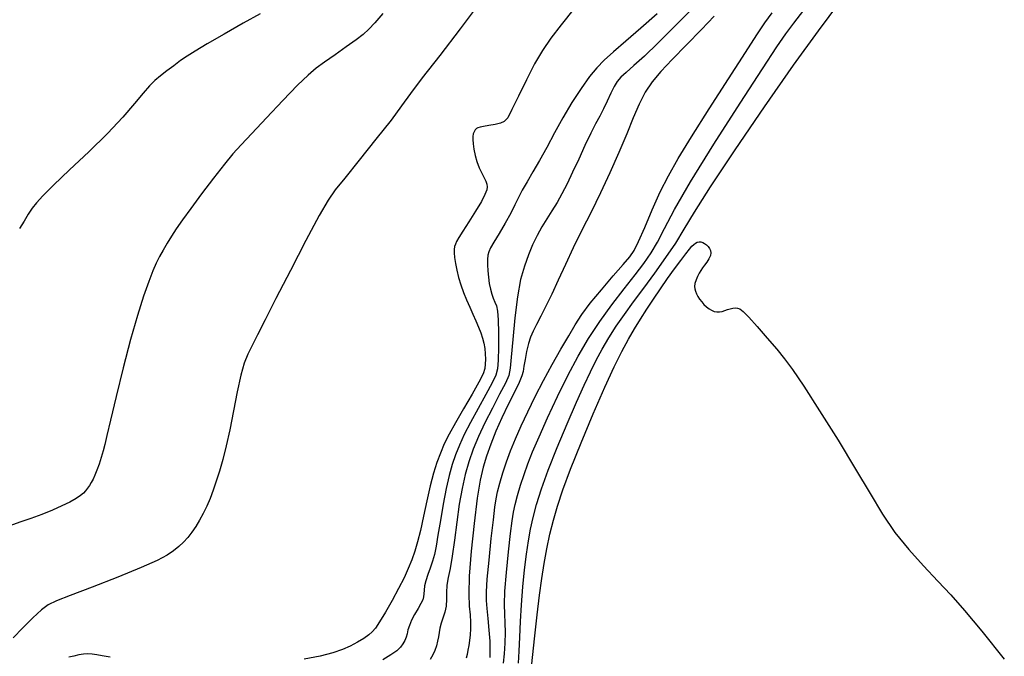
# Model space of a CAD drawing. Extents: x 349769 to 352969, y 1053825 to 1056825.
# Drawn here: x 351047 to 351172, y 1055218 to 1055299 of the extents above; entities that cross this region are included whole.
import ezdxf

# ---------------------------------------------------------------- set-up
doc = ezdxf.new("R2010")
doc.units = 0
doc.header["$MEASUREMENT"] = 0
doc.layers.add('INDEX', color=1, linetype='CONTINUOUS')
doc.layers.add('INTER', color=33, linetype='CONTINUOUS')

msp = doc.modelspace()

# ---------------------------------------------------------------- linework, layer by layer
at = {"layer": 'INDEX', "linetype": 'CONTINUOUS'}
msp.add_lwpolyline([(351105.31, 1055301.59), (351102.76, 1055298.21), (351100.14, 1055294.83), (351097.93, 1055291.97), (351096.44, 1055289.97), (351095.29, 1055288.4), (351093.95, 1055286.6), (351093.95, 1055286.6), (351092.04, 1055284.16), (351089.91, 1055281.48), (351088.06, 1055279.2), (351088.06, 1055279.2), (351086.85, 1055277.71), (351085.94, 1055276.41), (351084.81, 1055274.45), (351084.81, 1055274.45), (351083.13, 1055271.28), (351081.16, 1055267.48), (351079.32, 1055263.89), (351079.32, 1055263.89), (351077.95, 1055261.19), (351076.98, 1055259.3), (351076.29, 1055257.94), (351076.29, 1055257.94), (351075.75, 1055256.83), (351075.28, 1055255.67), (351074.85, 1055254.14), (351074.85, 1055254.14), (351074.4, 1055252.03), (351073.93, 1055249.6), (351073.46, 1055247.22), (351073.46, 1055247.22), (351073, 1055245.16), (351072.55, 1055243.43), (351072.13, 1055241.96), (351072.13, 1055241.96), (351071.72, 1055240.67), (351071.33, 1055239.52), (351070.93, 1055238.47), (351070.93, 1055238.47), (351070.51, 1055237.49), (351070.07, 1055236.57), (351069.61, 1055235.72), (351069.61, 1055235.72), (351069.13, 1055234.92), (351068.63, 1055234.19), (351068.11, 1055233.52), (351068.11, 1055233.52), (351067.56, 1055232.92), (351066.96, 1055232.35), (351066.3, 1055231.81), (351066.3, 1055231.81), (351065.48, 1055231.25), (351064.22, 1055230.58), (351062.19, 1055229.67), (351062.19, 1055229.67), (351059.22, 1055228.47), (351055.93, 1055227.2), (351053.13, 1055226.13), (351053.13, 1055226.13), (351051.38, 1055225.45), (351050.35, 1055224.95), (351049.51, 1055224.3), (351049.51, 1055224.3), (351048.41, 1055223.27), (351047.14, 1055222.02), (351045.88, 1055220.75)], dxfattribs=at)
at = {"layer": 'INTER', "linetype": 'CONTINUOUS'}
for points, elevation in [([(351110.16, 1055217.53), (351110.27, 1055219.04), (351110.27, 1055219.04), (351110.35, 1055220.81), (351110.42, 1055222.8), (351110.53, 1055224.96), (351110.53, 1055224.96), (351110.71, 1055227.21), (351110.94, 1055229.41), (351111.19, 1055231.4), (351111.19, 1055231.4), (351111.43, 1055233.07), (351111.7, 1055234.56), (351112.03, 1055236.05), (351112.03, 1055236.05), (351112.47, 1055237.72), (351113.09, 1055239.69), (351113.96, 1055242.09), (351113.96, 1055242.09), (351115.1, 1055244.96), (351116.37, 1055247.97), (351117.56, 1055250.71), (351117.56, 1055250.71), (351118.53, 1055252.88), (351119.32, 1055254.58), (351120.06, 1055256.05), (351120.06, 1055256.05), (351120.82, 1055257.48), (351121.65, 1055258.92), (351122.58, 1055260.38), (351122.58, 1055260.38), (351123.63, 1055261.88), (351124.8, 1055263.48), (351126.11, 1055265.22), (351126.11, 1055265.22), (351127.51, 1055267.13), (351128.91, 1055269.1), (351130.16, 1055270.96), (351130.16, 1055270.96), (351131.23, 1055272.71), (351132.54, 1055274.88), (351134.6, 1055278.11), (351134.6, 1055278.11), (351137.72, 1055282.82), (351141.45, 1055288.29), (351145.15, 1055293.58), (351145.15, 1055293.58), (351148.33, 1055297.94), (351151.03, 1055301.58)], 2426), ([(351117.25, 1055300.81), (351115.59, 1055298.72), (351115.59, 1055298.72), (351114.28, 1055297.01), (351113.21, 1055295.46), (351112.21, 1055293.77), (351112.21, 1055293.77), (351111.17, 1055291.73), (351110.17, 1055289.64), (351109.34, 1055287.93), (351109.34, 1055287.93), (351108.79, 1055286.9), (351108.36, 1055286.41), (351107.87, 1055286.19), (351107.87, 1055286.19), (351107.18, 1055286.03), (351106.41, 1055285.89), (351105.73, 1055285.78), (351105.73, 1055285.78), (351105.28, 1055285.7), (351105, 1055285.62), (351104.82, 1055285.51), (351104.82, 1055285.51), (351104.66, 1055285.35), (351104.53, 1055285.12), (351104.42, 1055284.85), (351104.42, 1055284.85), (351104.36, 1055284.52), (351104.35, 1055284.11), (351104.39, 1055283.58), (351104.39, 1055283.58), (351104.49, 1055282.89), (351104.65, 1055282.11), (351104.88, 1055281.31), (351104.88, 1055281.31), (351105.18, 1055280.54), (351105.51, 1055279.85), (351105.8, 1055279.27), (351105.8, 1055279.27), (351106.01, 1055278.82), (351106.14, 1055278.46), (351106.18, 1055278.11), (351106.18, 1055278.11), (351106.12, 1055277.71), (351105.9, 1055277.13), (351105.44, 1055276.25), (351104.69, 1055275.02), (351103.84, 1055273.67), (351103.08, 1055272.47), (351103.08, 1055272.47), (351102.58, 1055271.65), (351102.29, 1055271.14), (351102.14, 1055270.8), (351102.14, 1055270.8), (351102.03, 1055270.5), (351101.97, 1055270.15), (351101.97, 1055269.7), (351101.97, 1055269.7), (351102.03, 1055269.1), (351102.15, 1055268.35), (351102.32, 1055267.5), (351102.32, 1055267.5), (351102.55, 1055266.59), (351102.82, 1055265.64), (351103.16, 1055264.67), (351103.16, 1055264.67), (351103.54, 1055263.72), (351103.96, 1055262.8), (351104.37, 1055261.91), (351104.37, 1055261.91), (351104.75, 1055261.06), (351105.09, 1055260.27), (351105.37, 1055259.53), (351105.37, 1055259.53), (351105.6, 1055258.86), (351105.77, 1055258.22), (351105.88, 1055257.56), (351105.88, 1055257.56), (351105.94, 1055256.88), (351105.96, 1055256.2), (351105.94, 1055255.57), (351105.94, 1055255.57), (351105.88, 1055255.01), (351105.66, 1055254.33), (351105.14, 1055253.28), (351105.14, 1055253.28), (351104.26, 1055251.72), (351103.19, 1055249.89), (351102.16, 1055248.11), (351102.16, 1055248.11), (351101.35, 1055246.64), (351100.73, 1055245.4), (351100.23, 1055244.25), (351100.23, 1055244.25), (351099.79, 1055243.05), (351099.36, 1055241.69), (351098.94, 1055240.09), (351098.94, 1055240.09), (351098.52, 1055238.19), (351098.1, 1055236.21), (351097.7, 1055234.39), (351097.7, 1055234.39), (351097.34, 1055232.94), (351096.98, 1055231.75), (351096.6, 1055230.68), (351096.6, 1055230.68), (351096.15, 1055229.58), (351095.61, 1055228.38), (351094.92, 1055227.02), (351094.92, 1055227.02), (351094.09, 1055225.5), (351093.23, 1055224.01), (351092.49, 1055222.78), (351092.49, 1055222.78), (351091.97, 1055221.99), (351091.56, 1055221.5), (351091.11, 1055221.11), (351091.11, 1055221.11), (351090.48, 1055220.67), (351089.68, 1055220.18), (351088.77, 1055219.69), (351088.77, 1055219.69), (351087.76, 1055219.24), (351086.53, 1055218.82), (351084.94, 1055218.41), (351084.94, 1055218.41), (351082.92, 1055218.01)], 2428), ([(351131.99, 1055300.51), (351129.94, 1055298.41), (351127.9, 1055296.38), (351127.9, 1055296.38), (351126.19, 1055294.75), (351124.85, 1055293.53), (351123.86, 1055292.65), (351123.86, 1055292.65), (351123.19, 1055292.04), (351122.73, 1055291.51), (351122.34, 1055290.89), (351122.34, 1055290.89), (351121.92, 1055290.03), (351121.46, 1055289.02), (351120.98, 1055288.01), (351120.98, 1055288.01), (351120.5, 1055287.09), (351119.97, 1055286.12), (351119.35, 1055284.92), (351119.35, 1055284.92), (351118.62, 1055283.37), (351117.83, 1055281.64), (351117.05, 1055279.96), (351117.05, 1055279.96), (351116.35, 1055278.49), (351115.7, 1055277.22), (351115.07, 1055276.1), (351115.07, 1055276.1), (351114.42, 1055275.05), (351113.77, 1055274.03), (351113.14, 1055273), (351113.14, 1055273), (351112.53, 1055271.92), (351111.96, 1055270.74), (351111.42, 1055269.47), (351111.42, 1055269.47), (351110.91, 1055268.03), (351110.44, 1055266.31), (351110.03, 1055264.13), (351110.03, 1055264.13), (351109.69, 1055261.45), (351109.43, 1055258.7), (351109.25, 1055256.44), (351109.25, 1055256.44), (351109.12, 1055255.03), (351108.92, 1055254.11), (351108.5, 1055253.15), (351108.5, 1055253.15), (351107.76, 1055251.72), (351106.84, 1055249.94), (351105.9, 1055248.09), (351105.9, 1055248.09), (351105.09, 1055246.35), (351104.42, 1055244.72), (351103.87, 1055243.13), (351103.87, 1055243.13), (351103.39, 1055241.5), (351102.99, 1055239.74), (351102.63, 1055237.74), (351102.63, 1055237.74), (351102.32, 1055235.47), (351102.03, 1055233.16), (351101.74, 1055231.12), (351101.74, 1055231.12), (351101.46, 1055229.57), (351101.21, 1055228.41), (351101.05, 1055227.44), (351101.05, 1055227.44), (351101.01, 1055226.52), (351101.01, 1055225.64), (351100.96, 1055224.79), (351100.96, 1055224.79), (351100.78, 1055223.99), (351100.54, 1055223.26), (351100.31, 1055222.59), (351100.31, 1055222.59), (351100.16, 1055221.98), (351100.06, 1055221.42), (351099.98, 1055220.87), (351099.98, 1055220.87), (351099.87, 1055220.3), (351099.72, 1055219.72), (351099.52, 1055219.14), (351099.52, 1055219.14), (351099.26, 1055218.56), (351098.93, 1055217.99)], 2424), ([(351106.55, 1055218.26), (351106.58, 1055219.17), (351106.55, 1055220.33), (351106.55, 1055220.33), (351106.45, 1055221.73), (351106.3, 1055223.19), (351106.17, 1055224.49), (351106.17, 1055224.49), (351106.09, 1055225.51), (351106.09, 1055226.6), (351106.2, 1055228.21), (351106.2, 1055228.21), (351106.43, 1055230.62), (351106.71, 1055233.36), (351106.98, 1055235.77), (351106.98, 1055235.77), (351107.16, 1055237.38), (351107.32, 1055238.43), (351107.51, 1055239.33), (351107.51, 1055239.33), (351107.79, 1055240.42), (351108.17, 1055241.71), (351108.63, 1055243.11), (351108.63, 1055243.11), (351109.17, 1055244.54), (351109.79, 1055246.05), (351110.51, 1055247.69), (351110.51, 1055247.69), (351111.35, 1055249.5), (351112.29, 1055251.44), (351113.34, 1055253.46), (351113.34, 1055253.46), (351114.45, 1055255.51), (351115.56, 1055257.45), (351116.55, 1055259.16), (351116.55, 1055259.16), (351117.39, 1055260.57), (351118.24, 1055261.87), (351119.3, 1055263.3), (351120.71, 1055265.01), (351122.22, 1055266.77), (351123.5, 1055268.23), (351123.5, 1055268.23), (351124.33, 1055269.2), (351124.88, 1055270.01), (351125.44, 1055271.15), (351125.44, 1055271.15), (351126.22, 1055272.95), (351127.17, 1055275.18), (351128.2, 1055277.46), (351128.2, 1055277.46), (351129.24, 1055279.52), (351130.49, 1055281.7), (351132.18, 1055284.45), (351132.18, 1055284.45), (351134.44, 1055288.02), (351136.89, 1055291.85), (351139.02, 1055295.18), (351139.02, 1055295.18), (351140.48, 1055297.45), (351141.49, 1055298.98), (351142.43, 1055300.26)], 2422), ([(351108.27, 1055217.51), (351108.4, 1055218.72), (351108.4, 1055218.72), (351108.47, 1055220.06), (351108.51, 1055221.42), (351108.49, 1055222.67), (351108.49, 1055222.67), (351108.43, 1055223.77), (351108.39, 1055224.99), (351108.44, 1055226.68), (351108.44, 1055226.68), (351108.62, 1055229.04), (351108.89, 1055231.67), (351109.15, 1055234), (351109.15, 1055234), (351109.35, 1055235.61), (351109.54, 1055236.72), (351109.76, 1055237.71), (351109.76, 1055237.71), (351110.06, 1055238.86), (351110.43, 1055240.16), (351110.87, 1055241.52), (351110.87, 1055241.52), (351111.35, 1055242.88), (351111.96, 1055244.41), (351112.78, 1055246.32), (351112.78, 1055246.32), (351113.87, 1055248.72), (351115.13, 1055251.42), (351116.46, 1055254.11), (351116.46, 1055254.11), (351117.76, 1055256.57), (351119.09, 1055258.83), (351120.5, 1055261), (351120.5, 1055261), (351122.05, 1055263.12), (351123.6, 1055265.13), (351124.99, 1055266.9), (351124.99, 1055266.9), (351126.11, 1055268.37), (351127.03, 1055269.7), (351127.85, 1055271.09), (351128.73, 1055272.81), (351130, 1055275.22), (351132.04, 1055278.74), (351132.04, 1055278.74), (351135.02, 1055283.54), (351138.35, 1055288.73), (351141.21, 1055293.12), (351141.21, 1055293.12), (351143.03, 1055295.91), (351144.16, 1055297.58), (351145.17, 1055298.92), (351145.17, 1055298.92), (351146.47, 1055300.57)], 2424), ([(351092.93, 1055300.14), (351091.89, 1055298.98), (351091.89, 1055298.98), (351091.12, 1055298.16), (351090.42, 1055297.5), (351089.52, 1055296.8), (351089.52, 1055296.8), (351088.26, 1055295.9), (351086.83, 1055294.9), (351085.5, 1055293.97), (351085.5, 1055293.97), (351084.44, 1055293.2), (351083.41, 1055292.33), (351082.07, 1055291.03), (351082.07, 1055291.03), (351080.2, 1055289.1), (351078.1, 1055286.9), (351076.23, 1055284.91), (351076.23, 1055284.91), (351074.89, 1055283.47), (351073.85, 1055282.3), (351072.77, 1055280.98), (351072.77, 1055280.98), (351071.38, 1055279.21), (351069.86, 1055277.22), (351068.47, 1055275.35), (351068.47, 1055275.35), (351067.41, 1055273.89), (351066.63, 1055272.76), (351066.02, 1055271.82), (351066.02, 1055271.82), (351065.48, 1055270.93), (351064.97, 1055270.07), (351064.52, 1055269.24), (351064.52, 1055269.24), (351064.09, 1055268.41), (351063.65, 1055267.41), (351063.13, 1055266.06), (351063.13, 1055266.06), (351062.47, 1055264.19), (351061.7, 1055261.74), (351060.82, 1055258.67), (351060.82, 1055258.67), (351059.87, 1055255.07), (351058.98, 1055251.44), (351058.26, 1055248.43), (351058.26, 1055248.43), (351057.81, 1055246.49), (351057.54, 1055245.35), (351057.34, 1055244.54), (351057.34, 1055244.54), (351057.09, 1055243.7), (351056.81, 1055242.84), (351056.54, 1055242.06), (351056.54, 1055242.06), (351056.29, 1055241.43), (351056.06, 1055240.92), (351055.83, 1055240.5), (351055.83, 1055240.5), (351055.6, 1055240.12), (351055.36, 1055239.76), (351055.1, 1055239.44), (351055.1, 1055239.44), (351054.83, 1055239.14), (351054.45, 1055238.83), (351053.9, 1055238.47), (351053.9, 1055238.47), (351053.1, 1055238.02), (351052.09, 1055237.52), (351050.88, 1055236.99), (351050.88, 1055236.99), (351049.53, 1055236.45), (351048.13, 1055235.94), (351046.75, 1055235.45), (351046.75, 1055235.45), (351045.46, 1055235.01)], 2432), ([(351077.31, 1055300.13), (351075.14, 1055298.92), (351072.72, 1055297.54), (351070.56, 1055296.28), (351070.56, 1055296.28), (351069.04, 1055295.38), (351068.02, 1055294.73), (351067.18, 1055294.16), (351067.18, 1055294.16), (351066.31, 1055293.52), (351065.43, 1055292.85), (351064.62, 1055292.21), (351064.62, 1055292.21), (351063.92, 1055291.62), (351063.24, 1055290.96), (351062.41, 1055290.03), (351062.41, 1055290.03), (351061.31, 1055288.71), (351059.83, 1055286.99), (351057.9, 1055284.91), (351057.9, 1055284.91), (351055.52, 1055282.57), (351053.07, 1055280.25), (351051, 1055278.31), (351051, 1055278.31), (351049.65, 1055276.98), (351048.85, 1055276.09), (351048.32, 1055275.38), (351048.32, 1055275.38), (351047.81, 1055274.62), (351047.27, 1055273.75), (351046.7, 1055272.79)], 2434), ([(351127.79, 1055300.13), (351125.73, 1055298.27), (351123.83, 1055296.62), (351122.24, 1055295.27), (351122.24, 1055295.27), (351121.06, 1055294.22), (351120.13, 1055293.26), (351119.21, 1055292.13), (351119.21, 1055292.13), (351118.14, 1055290.62), (351116.97, 1055288.82), (351115.8, 1055286.89), (351115.8, 1055286.89), (351114.73, 1055284.96), (351113.75, 1055283.12), (351112.85, 1055281.45), (351112.85, 1055281.45), (351112.01, 1055280), (351111.26, 1055278.75), (351110.64, 1055277.68), (351110.64, 1055277.68), (351110.16, 1055276.74), (351109.72, 1055275.81), (351109.18, 1055274.75), (351109.18, 1055274.75), (351108.47, 1055273.48), (351107.7, 1055272.17), (351107.04, 1055271.07), (351107.04, 1055271.07), (351106.62, 1055270.34), (351106.39, 1055269.86), (351106.28, 1055269.42), (351106.28, 1055269.42), (351106.23, 1055268.87), (351106.22, 1055268.19), (351106.25, 1055267.43), (351106.25, 1055267.43), (351106.33, 1055266.63), (351106.44, 1055265.83), (351106.59, 1055265.1), (351106.59, 1055265.1), (351106.77, 1055264.47), (351106.96, 1055263.93), (351107.16, 1055263.45), (351107.16, 1055263.45), (351107.35, 1055262.98), (351107.5, 1055262.3), (351107.59, 1055261.19), (351107.59, 1055261.19), (351107.63, 1055259.53), (351107.61, 1055257.67), (351107.56, 1055256.05), (351107.56, 1055256.05), (351107.49, 1055254.98), (351107.29, 1055254.17), (351106.82, 1055253.19), (351106.82, 1055253.19), (351106.02, 1055251.71), (351105.02, 1055249.93), (351104.05, 1055248.15), (351104.05, 1055248.15), (351103.26, 1055246.6), (351102.65, 1055245.27), (351102.15, 1055244.03), (351102.15, 1055244.03), (351101.72, 1055242.79), (351101.34, 1055241.41), (351100.96, 1055239.75), (351100.96, 1055239.75), (351100.58, 1055237.76), (351100.23, 1055235.67), (351099.92, 1055233.8), (351099.92, 1055233.8), (351099.68, 1055232.4), (351099.47, 1055231.36), (351099.23, 1055230.48), (351099.23, 1055230.48), (351098.93, 1055229.62), (351098.62, 1055228.78), (351098.36, 1055228.01), (351098.22, 1055227.35), (351098.15, 1055226.79), (351098.12, 1055226.34), (351098.12, 1055226.34), (351098.08, 1055225.97), (351097.98, 1055225.59), (351097.76, 1055225.11), (351097.76, 1055225.11), (351097.39, 1055224.46), (351096.95, 1055223.71), (351096.56, 1055222.97), (351096.56, 1055222.97), (351096.29, 1055222.31), (351096.11, 1055221.74), (351095.99, 1055221.25), (351095.99, 1055221.25), (351095.86, 1055220.81), (351095.69, 1055220.4), (351095.47, 1055220), (351095.47, 1055220), (351095.15, 1055219.57), (351094.67, 1055219.1), (351093.94, 1055218.56), (351093.94, 1055218.56), (351092.93, 1055217.93)], 2426), ([(351135.04, 1055299.82), (351133.43, 1055298.12), (351131.54, 1055296.18), (351129.73, 1055294.31), (351129.73, 1055294.31), (351128.28, 1055292.77), (351127.17, 1055291.45), (351126.28, 1055290.13), (351126.28, 1055290.13), (351125.52, 1055288.63), (351124.77, 1055286.89), (351123.93, 1055284.83), (351123.93, 1055284.83), (351122.93, 1055282.46), (351121.8, 1055279.9), (351120.61, 1055277.33), (351120.61, 1055277.33), (351119.4, 1055274.89), (351118.22, 1055272.58), (351117.12, 1055270.37), (351117.12, 1055270.37), (351116.13, 1055268.24), (351115.23, 1055266.25), (351114.41, 1055264.46), (351113.66, 1055262.92), (351112.99, 1055261.64), (351112.44, 1055260.6), (351112.44, 1055260.6), (351112.02, 1055259.76), (351111.7, 1055259), (351111.43, 1055258.17), (351111.43, 1055258.17), (351111.2, 1055257.18), (351111, 1055256.16), (351110.85, 1055255.28), (351110.85, 1055255.28), (351110.75, 1055254.64), (351110.59, 1055254.05), (351110.24, 1055253.23), (351110.24, 1055253.23), (351109.64, 1055251.99), (351108.86, 1055250.43), (351108.05, 1055248.72), (351108.05, 1055248.72), (351107.29, 1055247.01), (351106.64, 1055245.38), (351106.1, 1055243.87), (351106.1, 1055243.87), (351105.68, 1055242.46), (351105.31, 1055240.8), (351104.93, 1055238.49), (351104.93, 1055238.49), (351104.52, 1055235.3), (351104.13, 1055231.77), (351103.88, 1055228.59), (351103.88, 1055228.59), (351103.83, 1055226.3), (351103.91, 1055224.77), (351104.03, 1055223.67), (351104.03, 1055223.67), (351104.07, 1055222.73), (351104.06, 1055221.89), (351104.01, 1055221.11), (351104.01, 1055221.11), (351103.93, 1055220.4), (351103.84, 1055219.75), (351103.73, 1055219.16), (351103.73, 1055219.16), (351103.62, 1055218.63), (351103.5, 1055218.15)], 2422), ([(351111.87, 1055217.43), (351112.22, 1055220.63), (351112.54, 1055223.65), (351112.54, 1055223.65), (351112.83, 1055226.17), (351113.12, 1055228.28), (351113.43, 1055230.19), (351113.43, 1055230.19), (351113.78, 1055232.06), (351114.17, 1055233.91), (351114.61, 1055235.72), (351114.61, 1055235.72), (351115.11, 1055237.51), (351115.79, 1055239.55), (351116.77, 1055242.18), (351116.77, 1055242.18), (351118.13, 1055245.55), (351119.68, 1055249.23), (351121.16, 1055252.61), (351121.16, 1055252.61), (351122.35, 1055255.23), (351123.31, 1055257.18), (351124.14, 1055258.72), (351124.14, 1055258.72), (351124.91, 1055260.05), (351125.67, 1055261.29), (351126.47, 1055262.53), (351126.47, 1055262.53), (351127.33, 1055263.82), (351128.23, 1055265.15), (351129.13, 1055266.44), (351129.13, 1055266.44), (351130.01, 1055267.66), (351130.81, 1055268.73), (351131.45, 1055269.58), (351131.45, 1055269.58), (351131.9, 1055270.17), (351132.21, 1055270.55), (351132.45, 1055270.79), (351132.45, 1055270.79), (351132.68, 1055270.96), (351132.91, 1055271.07), (351133.14, 1055271.12), (351133.14, 1055271.12), (351133.37, 1055271.11), (351133.61, 1055271.04), (351133.84, 1055270.91), (351133.84, 1055270.91), (351134.07, 1055270.72), (351134.29, 1055270.5), (351134.47, 1055270.25), (351134.47, 1055270.25), (351134.59, 1055270), (351134.63, 1055269.72), (351134.57, 1055269.38), (351134.57, 1055269.38), (351134.38, 1055268.97), (351134.11, 1055268.54), (351133.83, 1055268.13), (351133.83, 1055268.13), (351133.59, 1055267.79), (351133.37, 1055267.47), (351133.16, 1055267.12), (351133.16, 1055267.12), (351132.94, 1055266.71), (351132.75, 1055266.26), (351132.61, 1055265.82), (351132.61, 1055265.82), (351132.56, 1055265.45), (351132.58, 1055265.13), (351132.67, 1055264.82), (351132.67, 1055264.82), (351132.8, 1055264.5), (351132.98, 1055264.17), (351133.2, 1055263.83), (351133.2, 1055263.83), (351133.47, 1055263.48), (351133.76, 1055263.14), (351134.07, 1055262.83), (351134.07, 1055262.83), (351134.4, 1055262.59), (351134.72, 1055262.4), (351135.05, 1055262.27), (351135.05, 1055262.27), (351135.39, 1055262.21), (351135.73, 1055262.2), (351136.07, 1055262.25), (351136.42, 1055262.36), (351136.77, 1055262.49), (351137.11, 1055262.61), (351137.11, 1055262.61), (351137.43, 1055262.68), (351137.73, 1055262.71), (351138.02, 1055262.69), (351138.02, 1055262.69), (351138.31, 1055262.59), (351138.74, 1055262.26), (351139.45, 1055261.55), (351139.45, 1055261.55), (351140.53, 1055260.34), (351141.8, 1055258.88), (351143.01, 1055257.46), (351143.01, 1055257.46), (351144, 1055256.25), (351145.03, 1055254.86), (351146.44, 1055252.76), (351146.44, 1055252.76), (351148.47, 1055249.62), (351150.81, 1055245.88), (351153.05, 1055242.21), (351153.05, 1055242.21), (351154.89, 1055239.1), (351156.46, 1055236.49), (351158.04, 1055234.16), (351158.04, 1055234.16), (351159.82, 1055231.96), (351161.7, 1055229.88), (351163.51, 1055227.97), (351163.51, 1055227.97), (351165.15, 1055226.2), (351166.9, 1055224.21), (351169.1, 1055221.57), (351169.1, 1055221.57), (351171.96, 1055218.04)], 2428), ([(351058.22, 1055218.28), (351057.23, 1055218.46), (351056.52, 1055218.59), (351056.52, 1055218.59), (351055.92, 1055218.68), (351055.37, 1055218.71), (351054.83, 1055218.68), (351054.83, 1055218.68), (351054.24, 1055218.56), (351053.62, 1055218.41), (351052.99, 1055218.29)], 2428)]:
    msp.add_lwpolyline(points, dxfattribs=dict(at, elevation=elevation))

doc.saveas('drawing.dxf')
